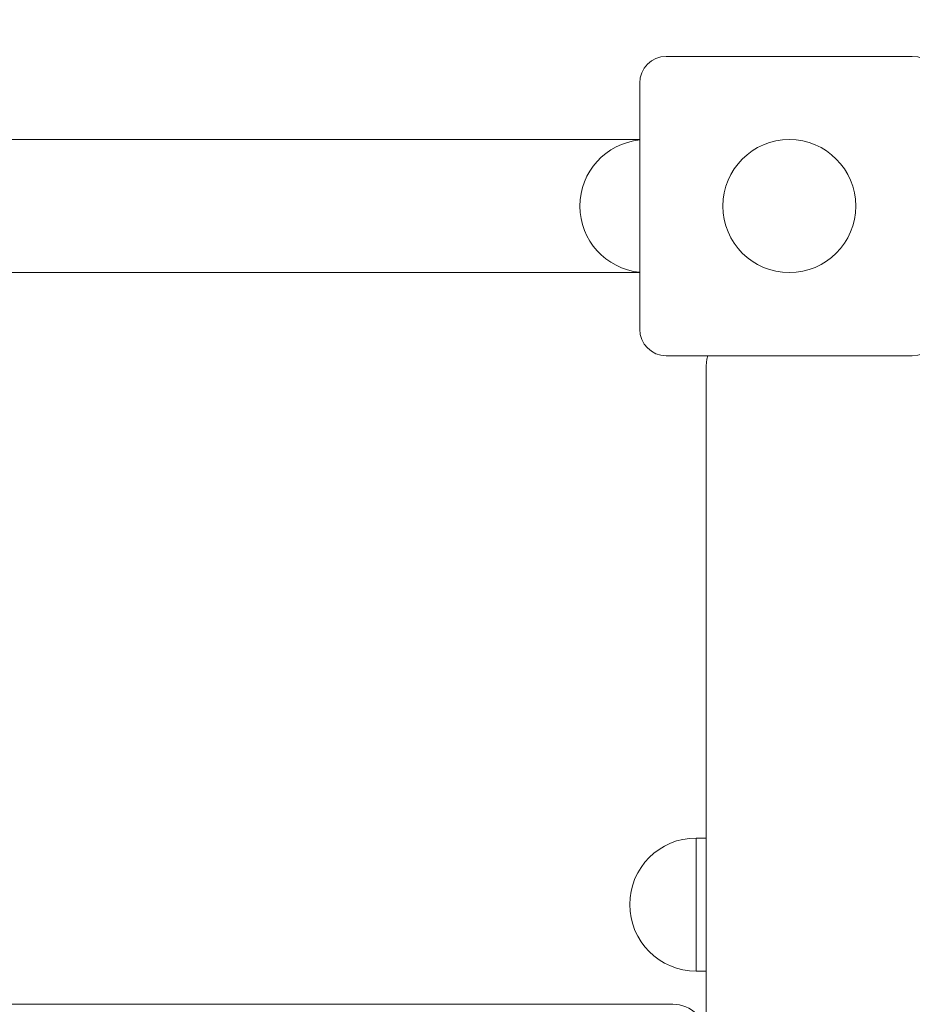
# Model space of a CAD drawing. Units: millimetres. Extents: x -6020 to 6151, y -4652 to 4558.
# Drawn here: x 475 to 743, y 2615 to 2911 of the extents above; entities that cross this region are included whole.
import ezdxf

# ---------------------------------------------------------------- set-up
doc = ezdxf.new("R2010")
doc.units = ezdxf.units.MM
doc.layers.add('WYMIARY', color=7, linetype='Continuous')
doc.styles.add('SLDTEXTSTYLE0', font='TXT', dxfattribs={"width": 0.75})
doc.dimstyles.new('SLDDIMSTYLE0', dxfattribs={"dimtxt": 132.291667, "dimasz": 3.302, "dimexe": 0, "dimexo": 0.0625, "dimgap": 33.072917, "dimtad": 1, "dimdec": 0, "dimrnd": 1e-09, "dimzin": 12, "dimdsep": 46, "dimtxsty": 'SLDTEXTSTYLE0', "dimsah": 1, "dimcen": 0.09, "dimadec": 0, "dimazin": 3, "dimtfac": 1, "dimtdec": 0, "dimtofl": 0, "dimtmove": 0, "dimatfit": 3, "dimfxl": 0, "dimfrac": 2, "dimtolj": 1, "dimtzin": 12, "dimarcsym": 0})

# ---------------------------------------------------------------- blocks, each defined once
blk = doc.blocks.new('_D')
at = {"layer": 'WYMIARY', "color": 7}
for p, q in [((-6020.31, 2876.06), (-6020.31, 4386.06)), ((-6020.31, 4385.06), (5934.31, 4385.06)), ((5934.31, 421.06), (5934.31, 4386.06))]:
    blk.add_line(p, q, dxfattribs=at)
for points in [[(-6020.31, 4385.06), (-6017.01, 4384.55), (-6017.01, 4385.57)], [(5934.31, 4385.06), (5931.01, 4385.57), (5931.01, 4384.55)]]:
    blk.add_solid(points, dxfattribs=at)
at = {"layer": 'WYMIARY', "color": 7, "insert": (185.74, 4555.59), "char_height": 132.292, "attachment_point": 1, "style": 'SLDTEXTSTYLE0'}
blk.add_mtext('11955', dxfattribs=at)

msp = doc.modelspace()

# ---------------------------------------------------------------- linework, layer by layer
at = {"color": 7, "linetype": 'Continuous', "lineweight": 15}
for p, q in [((669.49, 2900.06), (743.49, 2900.06)), ((661.49, 2818.06), (661.49, 2892.06)), ((-967.14, 2875.06), (661.49, 2875.06)), ((-981.27, 2835.06), (661.49, 2835.06)), ((743.49, 2810.06), (669.49, 2810.06)), ((681.49, 2807.06), (681.49, 2133.06)), ((681.49, 2665.06), (678.49, 2665.06)), ((678.49, 2625.06), (681.49, 2625.06)), ((671.49, 2615.06), (-971.6, 2615.06))]:
    msp.add_line(p, q, dxfattribs=at)
at = {"color": 8, "linetype": 'Continuous', "lineweight": 15}
msp.add_line((678.49, 2625.06), (678.49, 2665.06), dxfattribs=at)
at = {"color": 7, "linetype": 'Continuous', "lineweight": 15, "flags": 128}
msp.add_lwpolyline([(681.95, 2810.06), (681.68, 2809.01), (681.49, 2807.06)], dxfattribs=at)
at = {"color": 7, "linetype": 'Continuous', "lineweight": 15}
msp.add_circle((706.49, 2855.06), 20, dxfattribs=at)
for centre, radius, start, end in [((669.49, 2892.06), 8, 90, 180), ((743.49, 2892.06), 8, 0, 90), ((663.49, 2855.06), 20, 95.7392, 264.2608), ((669.49, 2818.06), 8, 180, 270), ((743.49, 2818.06), 8, 270, 0), ((678.49, 2645.06), 20, 90, 270), ((671.49, 2605.06), 10, 0, 90)]:
    msp.add_arc(centre, radius, start, end, dxfattribs=at)

# ---------------------------------------------------------------- dimensions: what is measured, and where the dimension line sits
at = {"layer": 'WYMIARY', "color": 7}
dim = msp.add_linear_dim(base=(5934.31, 4385.06), p1=(-6020.31, 2875.06), p2=(5934.31, 420.06), angle=0, dimstyle='SLDDIMSTYLE0', dxfattribs=at)
dim.commit()
dim.dimension.update_dxf_attribs({"geometry": '_D', "text_midpoint": (430.11, 4385.06), "dimtype": 160})

doc.saveas('drawing.dxf')
